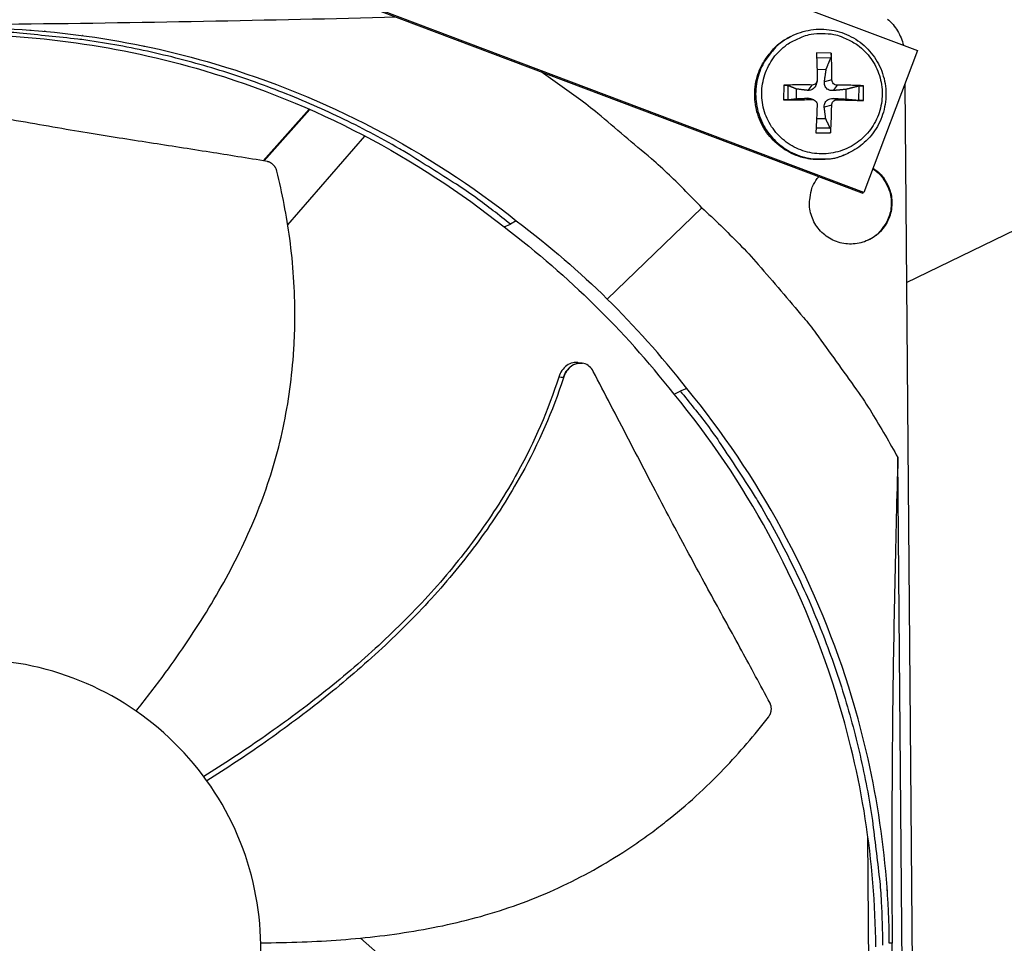
# Model space of a CAD drawing. Units: inches. Extents: x -19 to 86, y 1 to 83.
# Drawn here: x 14 to 17, y 33 to 35 of the extents above; entities that cross this region are included whole.
import ezdxf

# ---------------------------------------------------------------- set-up
doc = ezdxf.new("R2010")
doc.units = ezdxf.units.IN
doc.header["$LTSCALE"] = 4
doc.header["$MEASUREMENT"] = 0
doc.layers.add('Fan', color=84, linetype='Continuous')

msp = doc.modelspace()

# ---------------------------------------------------------------- linework, layer by layer
at = {"layer": 'Fan'}
for p, q in [((14.88845, 35.53392), (16.37256, 34.97347)), ((16.22795, 34.60035), (14.74453, 35.16054)), ((16.23245, 34.60244), (14.74834, 35.16289)), ((16.34378, 34.36621), (17.78796, 35.07031)), ((14.18865, 35.01291), (14.18786, 35.01291)), ((16.04137, 35.0106), (16.0388, 35.00927)), ((16.14697, 34.96719), (16.10849, 34.96748)), ((16.37256, 34.97347), (16.23245, 34.60244)), ((16.10891, 34.9553), (16.14577, 34.95499)), ((16.10987, 34.92465), (16.13368, 34.9242)), ((16.11018, 34.89359), (16.10801, 34.88567)), ((16.14875, 34.89719), (16.1293, 34.89223)), ((16.02271, 34.88298), (16.02242, 34.84451)), ((16.03405, 34.84493), (16.03433, 34.88198)), ((16.05595, 34.84763), (16.05614, 34.87291)), ((16.09645, 34.8835), (16.08553, 34.86939)), ((16.16273, 34.883), (16.15229, 34.86889)), ((16.18516, 34.87194), (16.18497, 34.84666)), ((16.21905, 34.88059), (16.21878, 34.84354)), ((16.23118, 34.84294), (16.23147, 34.88141)), ((16.33946, 34.88582), (16.37737, 30.32719)), ((16.09617, 34.8454), (16.08537, 34.84896)), ((16.10164, 34.8444), (16.09399, 34.84747)), ((16.16244, 34.8449), (16.15213, 34.84846)), ((14.78059, 34.82041), (14.66054, 34.68501)), ((14.78244, 34.8196), (14.66278, 34.68464)), ((16.14825, 34.83092), (16.12879, 34.82547)), ((16.13271, 34.79517), (16.10859, 34.79514)), ((16.10692, 34.75873), (16.1454, 34.75844)), ((16.14438, 34.77026), (16.10748, 34.77051)), ((14.72472, 34.51789), (14.92668, 34.74986)), ((16.19294, 34.70558), (16.19032, 34.70433)), ((16.22795, 34.60035), (16.23245, 34.60244)), ((15.561, 34.32339), (15.8086, 34.56231)), ((15.32288, 34.5279), (15.30757, 34.51945)), ((15.29118, 34.51192), (15.30757, 34.51945)), ((15.49521, 34.15539), (15.49605, 34.15527)), ((15.76912, 34.08903), (15.75197, 34.08237)), ((15.7358, 34.07463), (15.75197, 34.08237)), ((15.75911, 34.08514), (15.75911, 34.08515)), ((16.34255, 31.37932), (16.32152, 33.90831)), ((16.24752, 32.33763), (16.2427, 32.91779)), ((15.35703, 32.25932), (14.91549, 32.6508)), ((16.30662, 32.63722), (16.29904, 32.63702))]:
    msp.add_line(p, q, dxfattribs=at)
at = {"layer": 'Fan', "flags": 128}
for points in [[(16.29434, 35.0562, -0.0400794), (16.30876, 35.04166, -0.0400794), (16.32068, 35.025, -0.0398254), (16.32974, 35.00678, -0.0398254), (16.33579, 34.98735)], [(15.30757, 34.51945, 0.0093747), (15.21682, 34.58889, 0.0174298), (15.16606, 34.62357, 0.0013057), (15.03579, 34.70563, 0.0093754), (15.0174, 34.71666, 0.0094173), (14.94072, 34.75887, 0.0094042), (14.8624, 34.79821, 0.0094423), (14.78286, 34.83447, 0.0094307), (14.70191, 34.86775, 0.0094639), (14.61996, 34.89787, 0.009454), (14.53683, 34.9249, 0.0094816), (14.4529, 34.94872, 0.0094736), (14.36806, 34.96936, 0.009495), (14.28263, 34.98674, 0.0094891), (14.19654, 35.00088, 0.0095037), (14.17516, 35.00356, 0.0013401), (14.02321, 35.01927, 0.0176687), (13.96237, 35.02324, 0.0095025), (13.84903, 35.02445)], [(16.12405, 35.01852, -0.0392901), (16.15389, 35.01595, -0.0601953), (16.17269, 35.01044, -0.0184191), (16.20307, 34.99607, -0.0392901), (16.21645, 34.98773, -0.0392901), (16.23514, 34.97153, -0.0392901), (16.25106, 34.9526, -0.0392901), (16.26382, 34.93142, -0.0392901), (16.27311, 34.9085, -0.0392901), (16.2787, 34.88441, -0.0392901), (16.28046, 34.85974, -0.0392901), (16.27833, 34.8351, -0.0392901), (16.27238, 34.8111, -0.0392901), (16.26274, 34.78833, -0.0392901), (16.24966, 34.76734, -0.0392901), (16.23346, 34.74865, -0.0392901), (16.21454, 34.73273, -0.0392901), (16.19335, 34.71997, -0.0392901), (16.17043, 34.71068, -0.0392901), (16.14634, 34.70509, -0.0392901), (16.12168, 34.70333, -0.0392901), (16.09704, 34.70546, -0.0392901), (16.07303, 34.71141, -0.0392901), (16.05026, 34.72105, -0.0392901), (16.02927, 34.73413, -0.0392901), (16.01059, 34.75033, -0.0392901), (15.99467, 34.76925, -0.0392901), (15.9819, 34.79044, -0.0392901), (15.97261, 34.81336, -0.0392901), (15.96702, 34.83745, -0.0392901), (15.96527, 34.86211, -0.0392901), (15.96739, 34.88675, -0.0392901), (15.97334, 34.91076, -0.0392901), (15.98298, 34.93353, -0.0392901), (15.99606, 34.95452, -0.0392901), (16.01226, 34.9732, -0.0392901), (16.03119, 34.98912, -0.0392901), (16.0447, 34.99726, -0.0184191), (16.07529, 35.01118, -0.0601953), (16.09417, 35.0164, -0.0392901), (16.12405, 35.01852)], [(16.19032, 34.70433, -0.0388909), (16.1604, 34.69282, -0.059719), (16.13978, 34.68927, -0.0180964), (16.10376, 34.68873, -0.0388909), (16.08705, 34.69039, -0.0388909), (16.06146, 34.69705, -0.0388909), (16.0372, 34.70759, -0.0388909), (16.01487, 34.72176, -0.0388909), (15.995, 34.73922, -0.0388909), (15.97808, 34.75954, -0.0388909), (15.9645, 34.78224, -0.0388909), (15.95461, 34.80677, -0.0388909), (15.94863, 34.83253, -0.0388909), (15.94672, 34.85891, -0.0388909), (15.94891, 34.88527, -0.0388909), (15.95516, 34.91097, -0.0388909), (15.96531, 34.93539, -0.0388909), (15.97408, 34.9497, -0.0180964), (15.99627, 34.97809, -0.059719), (16.01155, 34.99238, -0.0388909), (16.0388, 35.00927)], [(16.04137, 35.0106, 0.0388909), (16.01412, 34.99371, 0.059719), (15.99883, 34.97941, 0.0180964), (15.97664, 34.95102, 0.0388909), (15.96787, 34.9367, 0.0388909), (15.95771, 34.91228, 0.0388909), (15.95146, 34.88657, 0.0388909), (15.94927, 34.8602, 0.0388909), (15.95118, 34.83382, 0.0388909), (15.95716, 34.80805, 0.0388909), (15.96706, 34.78351, 0.0388909), (15.98064, 34.76081, 0.0388909), (15.99756, 34.74048, 0.0388909), (16.01744, 34.72301, 0.0388909), (16.03978, 34.70884, 0.0388909), (16.06404, 34.69829, 0.0388909), (16.08964, 34.69163, 0.0388909), (16.10635, 34.68997, 0.0180964), (16.14238, 34.69051, 0.059719), (16.16301, 34.69406, 0.0388909), (16.19294, 34.70558)], [(16.10849, 34.96748, -0.0004459), (16.10906, 34.95057, -0.0004459), (16.1096, 34.93366, -0.0004769), (16.11014, 34.91557, -0.0004769), (16.11064, 34.89748)], [(16.14875, 34.89719, 0.0048272), (16.14879, 34.91528, 0.0048272), (16.14848, 34.93336, 0.0045188), (16.14788, 34.95028, 0.0045188), (16.14697, 34.96719)], [(15.8086, 34.56231, 0.008539), (15.72385, 34.64728, 0.0159746), (15.67636, 34.69042, 0.0010903), (15.60616, 34.74997, 0.0010938), (15.53592, 34.80902, 0.0160252), (15.48564, 34.84844, 0.0085526), (15.38792, 34.91757)], [(16.09645, 34.8835, 0.0032389), (16.07767, 34.88372, 0.0032389), (16.05889, 34.8837, 0.0031196), (16.0408, 34.88345, 0.0031196), (16.02271, 34.88298)], [(16.23147, 34.88141, 0.0033565), (16.21495, 34.88214, 0.0033565), (16.19843, 34.88265, 0.0036258), (16.18058, 34.88296, 0.0036258), (16.16273, 34.883)], [(16.02242, 34.84451, 0.0008211), (16.04051, 34.84463, 0.0008211), (16.0586, 34.84482, 0.0008529), (16.07738, 34.84508, 0.0008529), (16.09617, 34.8454)], [(16.16244, 34.8449, 0.000825), (16.18029, 34.84431, 0.000825), (16.19814, 34.84377, 0.0007633), (16.21466, 34.84333, 0.0007633), (16.23118, 34.84294)], [(16.11015, 34.83121, -0.0003609), (16.10936, 34.81266, -0.0003609), (16.10855, 34.79411, -0.0003443), (16.10775, 34.77642, -0.0003443), (16.10692, 34.75873)], [(16.1454, 34.75844, 0.0043265), (16.14657, 34.77612, 0.0043265), (16.14743, 34.79382, 0.0045304), (16.14801, 34.81237, 0.0045304), (16.14825, 34.83092)], [(16.25639, 34.66583, -0.0464127), (16.27515, 34.65111, -0.0683784), (16.2853, 34.63845, -0.0244916), (16.2976, 34.61542, -0.0464127), (16.30232, 34.60245, -0.0464127), (16.30557, 34.58272, -0.0464127), (16.30513, 34.56273, -0.0464127), (16.301, 34.54316, -0.0464127), (16.29334, 34.52469, -0.0464127), (16.2824, 34.50795, -0.0464127), (16.26856, 34.49352, -0.0464127), (16.2523, 34.48188, -0.0464127), (16.23417, 34.47345, -0.0464127), (16.21479, 34.4685, -0.0464127), (16.19484, 34.46721, -0.0464127), (16.17499, 34.46963, -0.0464127), (16.15593, 34.47566, -0.0464127), (16.1383, 34.48511, -0.0464127), (16.12272, 34.49765, -0.0464127), (16.10972, 34.51284, -0.0464127), (16.09975, 34.53018, -0.0464127), (16.09315, 34.54905, -0.0464127), (16.09014, 34.56882, -0.0464127), (16.09061, 34.58261, -0.0244916), (16.09519, 34.60832, -0.0683784), (16.10093, 34.6235, -0.0464127), (16.11422, 34.6433)], [(16.25581, 34.66432, -0.0442854), (16.27368, 34.65006, -0.0659942), (16.28331, 34.63807, -0.0226181), (16.29539, 34.61596, -0.0442854), (16.30001, 34.60393, -0.0442854), (16.3036, 34.58519, -0.0442854), (16.30383, 34.56611, -0.0442854), (16.3007, 34.54729, -0.0442854), (16.2943, 34.52931, -0.0442854), (16.28791, 34.51812, -0.0226181), (16.27261, 34.4981, -0.0659942), (16.26127, 34.48772, -0.0442854), (16.24144, 34.47634)], [(15.8086, 34.56231, -0.0097053), (15.90618, 34.46773, -0.0179982), (15.9559, 34.41388, -0.0013957), (16.0744, 34.2751, -0.0097064), (16.09099, 34.25477, -0.0097546), (16.10682, 34.23376, -0.0014092), (16.21311, 34.08592, -0.0181136), (16.2533, 34.02514, -0.0097537), (16.32152, 33.90831)], [(15.75197, 34.08237, -0.0093747), (15.82291, 33.99279, -0.0174298), (15.85844, 33.94262, -0.0013057), (15.94265, 33.81372, -0.0093754), (15.95399, 33.79552, -0.0094173), (15.99746, 33.71956, -0.0094042), (16.03809, 33.6419, -0.0094423), (16.07568, 33.56298, -0.0094307), (16.11029, 33.48259, -0.0094639), (16.14178, 33.40115, -0.009454), (16.17019, 33.31848, -0.0094816), (16.1954, 33.23496, -0.0094736), (16.21745, 33.15048, -0.009495), (16.23625, 33.06534, -0.0094891), (16.25181, 32.9795, -0.0095037), (16.25485, 32.95818, -0.0013401), (16.27309, 32.8065, -0.0176687), (16.27806, 32.74573, -0.0095025), (16.28116, 32.63243)]]:
    msp.add_lwpolyline(points, format="xyb", dxfattribs=at)
at = {"layer": 'Fan'}
for points, knots in [([(15.00882, 35.06073), (14.84236, 35.05655), (14.67416, 35.0528), (14.33265, 35.04645), (14.16136, 35.0439), (13.96401, 35.04184), (13.93949, 35.0416), (13.90499, 35.04128), (13.89502, 35.04119), (13.88116, 35.04107), (13.87728, 35.04104), (13.86981, 35.04097), (13.86621, 35.04094), (13.86261, 35.04091)], [-2.7753305, -2.7753305, -2.7753305, -2.7753305, -1.5487415, -1.5487415, -0.3030108, -0.3030108, -0.1260617, -0.1260617, -0.0540165, -0.0540165, -0.0259844, -0.0259844, -0.000001, -0.000001, -0.000001, -0.000001]), ([(13.8362, 35.0158), (14.05805, 35.01755), (14.2844, 34.98673), (14.50559, 34.92124), (14.79482, 34.83561), (15.06214, 34.69425), (15.29129, 34.51206)], [-2.7933011, -2.7933011, -2.7933011, -2.7933011, -2.0638841, -2.0638841, -2.0638841, -1.1100546, -1.1100546, -1.1100546, -1.1100546]), ([(13.86226, 35.03361), (14.08504, 35.03541), (14.31233, 35.00447), (14.53444, 34.93871), (14.82472, 34.85277), (15.09301, 34.71089), (15.32299, 34.52804)], [-2.7936965, -2.7936965, -2.7936965, -2.7936965, -2.0638841, -2.0638841, -2.0638841, -1.1100546, -1.1100546, -1.1100546, -1.1100546]), ([(16.04137, 35.0106), (16.05774, 35.01906), (16.07572, 35.02491), (16.11179, 35.03045), (16.13033, 35.03032), (16.16599, 35.02432), (16.18356, 35.01837), (16.21554, 35.00147), (16.23035, 34.99029), (16.2554, 34.96417), (16.26594, 34.94889), (16.28148, 34.91618), (16.28667, 34.89834), (16.2911, 34.86237), (16.2904, 34.8438), (16.28326, 34.80826), (16.27674, 34.79084), (16.25877, 34.75936), (16.24711, 34.74489), (16.2215, 34.72186), (16.20766, 34.71261), (16.19294, 34.70558)], [0, 0, 0, 0, 0.132265, 0.132265, 0.2621549, 0.2621549, 0.3922262, 0.3922262, 0.5224486, 0.5224486, 0.6528211, 0.6528211, 0.7832819, 0.7832819, 0.9137365, 0.9137365, 1.0440925, 1.0440925, 1.174294, 1.174294, 1.2914275, 1.2914275, 1.2914275, 1.2914275]), ([(16.14697, 34.96719), (16.14698, 34.96691), (16.147, 34.96664), (16.14705, 34.96538), (16.14705, 34.96411), (16.14696, 34.96194), (16.14686, 34.96064), (16.14663, 34.95861), (16.14645, 34.9575), (16.14613, 34.95606), (16.14594, 34.95544), (16.14577, 34.95499)], [0.021217555, 0.021217555, 0.021217555, 0.021217555, 0.02337439, 0.02337439, 0.03120768, 0.03120768, 0.039035293, 0.039035293, 0.046774096, 0.046774096, 0.053040273, 0.053040273, 0.053040273, 0.053040273]), ([(16.11064, 34.89748), (16.11069, 34.8958), (16.1104, 34.89399), (16.10911, 34.89062), (16.1081, 34.88907), (16.10573, 34.88659), (16.10422, 34.8855), (16.10088, 34.884), (16.09906, 34.88359), (16.09704, 34.8835), (16.09675, 34.8835), (16.09645, 34.8835)], [0, 0, 0, 0, 0.012351042, 0.012351042, 0.024702084, 0.024702084, 0.037028418, 0.037028418, 0.049354751, 0.049354751, 0.05144155, 0.05144155, 0.05144155, 0.05144155]), ([(16.15229, 34.86889), (16.1496, 34.86864), (16.14681, 34.86886), (16.14267, 34.8699), (16.14087, 34.87056), (16.13752, 34.8724), (16.13596, 34.87358), (16.13343, 34.87616), (16.13228, 34.87772), (16.13054, 34.88105), (16.12993, 34.88282), (16.12905, 34.88689), (16.12894, 34.88962), (16.1293, 34.89223)], [0.234363821, 0.234363821, 0.234363821, 0.234363821, 0.253530826, 0.253530826, 0.266545561, 0.266545561, 0.279560296, 0.279560296, 0.29257503, 0.29257503, 0.305589765, 0.305589765, 0.32475677, 0.32475677, 0.32475677, 0.32475677]), ([(16.16273, 34.883), (16.16106, 34.883), (16.15926, 34.88332), (16.15591, 34.88467), (16.15436, 34.88569), (16.15188, 34.88806), (16.15079, 34.88956), (16.14927, 34.89286), (16.14885, 34.89465), (16.14875, 34.89662), (16.14874, 34.8969), (16.14875, 34.89719)], [0, 0, 0, 0, 0.012351042, 0.012351042, 0.024702084, 0.024702084, 0.037028418, 0.037028418, 0.049354751, 0.049354751, 0.05144155, 0.05144155, 0.05144155, 0.05144155]), ([(16.02271, 34.88298), (16.02301, 34.88299), (16.02331, 34.883), (16.02465, 34.88302), (16.02596, 34.883), (16.02813, 34.88292), (16.02939, 34.88283), (16.03129, 34.88264), (16.03229, 34.8825), (16.03351, 34.88225), (16.034, 34.88211), (16.03433, 34.88198)], [0.021217555, 0.021217555, 0.021217555, 0.021217555, 0.02337439, 0.02337439, 0.03120768, 0.03120768, 0.039035293, 0.039035293, 0.046774096, 0.046774096, 0.053040273, 0.053040273, 0.053040273, 0.053040273]), ([(16.10801, 34.88567), (16.10792, 34.88532), (16.10781, 34.88497), (16.10718, 34.88299), (16.1064, 34.88123), (16.10441, 34.87793), (16.10319, 34.87639), (16.10062, 34.87385), (16.0991, 34.87269), (16.09592, 34.8709), (16.09425, 34.87026), (16.09045, 34.86928), (16.08793, 34.8691), (16.08553, 34.86939)], [0.250820323, 0.250820323, 0.250820323, 0.250820323, 0.253530826, 0.253530826, 0.266545561, 0.266545561, 0.279560296, 0.279560296, 0.29257503, 0.29257503, 0.305589765, 0.305589765, 0.32475677, 0.32475677, 0.32475677, 0.32475677]), ([(16.21905, 34.88059), (16.21955, 34.88072), (16.22022, 34.88085), (16.22173, 34.88107), (16.22288, 34.8812), (16.22496, 34.88136), (16.22627, 34.88143), (16.22844, 34.88148), (16.2297, 34.88148), (16.23093, 34.88144), (16.2312, 34.88142), (16.23147, 34.88141)], [0.071286723, 0.071286723, 0.071286723, 0.071286723, 0.077552899, 0.077552899, 0.085291702, 0.085291702, 0.093119315, 0.093119315, 0.100952605, 0.100952605, 0.10310944, 0.10310944, 0.10310944, 0.10310944]), ([(14.67118, 34.68323), (14.61835, 34.69212), (14.56906, 34.70006), (14.5213, 34.7076), (14.49448, 34.71183), (14.46814, 34.71594), (14.44193, 34.72001), (14.41571, 34.72408), (14.38962, 34.72812), (14.3633, 34.73222), (14.33697, 34.73632), (14.31041, 34.74047), (14.28325, 34.74479), (14.25608, 34.74911), (14.22831, 34.75359), (14.19963, 34.75831), (14.17094, 34.76303), (14.14135, 34.76798), (14.11028, 34.77333), (14.0792, 34.77868), (14.04665, 34.78442), (14.01419, 34.79013), (13.98173, 34.79585), (13.94936, 34.80153), (13.91695, 34.80723), (13.88454, 34.81293), (13.85208, 34.81864), (13.81962, 34.82434), (13.78826, 34.82986), (13.7569, 34.83537), (13.72553, 34.84089)], [-0.92018523, -0.92018523, -0.92018523, -0.92018523, -0.78104286, -0.78104286, -0.78104286, -0.70293858, -0.70293858, -0.70293858, -0.62483429, -0.62483429, -0.62483429, -0.54673001, -0.54673001, -0.54673001, -0.46862572, -0.46862572, -0.46862572, -0.39052143, -0.39052143, -0.39052143, -0.31241715, -0.31241715, -0.31241715, -0.23431286, -0.23431286, -0.23431286, -0.15620857, -0.15620857, -0.15620857, -0.08078383, -0.08078383, -0.08078383, -0.08078383]), ([(16.03405, 34.84493), (16.03372, 34.84489), (16.03323, 34.84485), (16.032, 34.84477), (16.03101, 34.84472), (16.0291, 34.84464), (16.02785, 34.8446), (16.02567, 34.84454), (16.02436, 34.84452), (16.02302, 34.84451), (16.02272, 34.84451), (16.02242, 34.84451)], [0.071286723, 0.071286723, 0.071286723, 0.071286723, 0.077552899, 0.077552899, 0.085291702, 0.085291702, 0.093119315, 0.093119315, 0.100952605, 0.100952605, 0.10310944, 0.10310944, 0.10310944, 0.10310944]), ([(16.08537, 34.84896), (16.08778, 34.84907), (16.09029, 34.84872), (16.09302, 34.84784), (16.0935, 34.84767), (16.09398, 34.84747)], [0.234363821, 0.234363821, 0.234363821, 0.234363821, 0.253530826, 0.253530826, 0.257516622, 0.257516622, 0.257516622, 0.257516622]), ([(16.09617, 34.8454), (16.09789, 34.84543), (16.09974, 34.84513), (16.10315, 34.84382), (16.10472, 34.84281), (16.1072, 34.84044), (16.10828, 34.83893), (16.10974, 34.83561), (16.11012, 34.83379), (16.11016, 34.83179), (16.11016, 34.8315), (16.11015, 34.83121)], [0, 0, 0, 0, 0.012351042, 0.012351042, 0.024702084, 0.024702084, 0.037028418, 0.037028418, 0.049354751, 0.049354751, 0.05144155, 0.05144155, 0.05144155, 0.05144155]), ([(16.12879, 34.82547), (16.12848, 34.82794), (16.12863, 34.83053), (16.12957, 34.83441), (16.1302, 34.83609), (16.13199, 34.8393), (16.13316, 34.84081), (16.13573, 34.84335), (16.13731, 34.84454), (16.14069, 34.84643), (16.14249, 34.84714), (16.14666, 34.84829), (16.14945, 34.84861), (16.15213, 34.84846)], [0.234363821, 0.234363821, 0.234363821, 0.234363821, 0.253530826, 0.253530826, 0.266545561, 0.266545561, 0.279560296, 0.279560296, 0.29257503, 0.29257503, 0.305589765, 0.305589765, 0.32475677, 0.32475677, 0.32475677, 0.32475677]), ([(16.14825, 34.83092), (16.14826, 34.83263), (16.14859, 34.83447), (16.14996, 34.83786), (16.15098, 34.83943), (16.15335, 34.84191), (16.15485, 34.84299), (16.15813, 34.84446), (16.15992, 34.84485), (16.16187, 34.84491), (16.16215, 34.84491), (16.16244, 34.8449)], [0, 0, 0, 0, 0.012351042, 0.012351042, 0.024702084, 0.024702084, 0.037028418, 0.037028418, 0.049354751, 0.049354751, 0.05144155, 0.05144155, 0.05144155, 0.05144155]), ([(16.23118, 34.84294), (16.23091, 34.84294), (16.23064, 34.84295), (16.22941, 34.84298), (16.22815, 34.84302), (16.22598, 34.84311), (16.22468, 34.84317), (16.22259, 34.84327), (16.22145, 34.84334), (16.21994, 34.84344), (16.21927, 34.8435), (16.21878, 34.84354)], [0.021217555, 0.021217555, 0.021217555, 0.021217555, 0.02337439, 0.02337439, 0.03120768, 0.03120768, 0.039035293, 0.039035293, 0.046774096, 0.046774096, 0.053040273, 0.053040273, 0.053040273, 0.053040273]), ([(17.31456, 34.8395), (17.32463, 34.79123), (17.33414, 34.74285), (17.41131, 34.32288), (17.448, 33.94478), (17.47215, 33.17879), (17.45548, 32.78714), (17.37101, 32.02057), (17.29876, 31.64306), (17.10558, 30.98426), (16.98282, 30.69505), (16.7126, 30.29142), (16.5699, 30.15474), (16.41126, 30.05334), (16.3955, 30.0438), (16.37974, 30.03476)], [13.3227086, 13.3227086, 13.3227086, 13.3227086, 13.6829032, 13.6829032, 16.4435402, 16.4435402, 19.4453958, 19.4453958, 22.687104, 22.687104, 25.8666379, 25.8666379, 28.6568329, 28.6568329, 28.9652459, 28.9652459, 28.9652459, 28.9652459]), ([(17.27307, 34.81927), (17.42622, 34.07424), (17.45032, 33.27005), (17.37998, 32.54379), (17.30656, 31.78576), (17.13081, 31.11797), (16.89588, 30.69019), (16.7386, 30.40379), (16.55459, 30.22422), (16.36603, 30.11673), (16.36426, 30.11572), (16.36249, 30.11472), (16.36072, 30.11372)], [13.058711, 13.058711, 13.058711, 13.058711, 18.5556914, 18.5556914, 18.5556914, 24.3380366, 24.3380366, 24.3380366, 28.2523674, 28.2523674, 28.2523674, 28.2892784, 28.2892784, 28.2892784, 28.2892784]), ([(16.34923, 30.1295), (16.49593, 30.21877), (16.64399, 30.35704), (16.90277, 30.76082), (17.0143, 31.02709), (17.18403, 31.6029), (17.2478, 31.91173), (17.34237, 32.61008), (17.36774, 33.01005), (17.35701, 33.8456), (17.31804, 34.28978), (17.23044, 34.74703), (17.2258, 34.77048), (17.22101, 34.7939)], [57.2545664, 57.2545664, 57.2545664, 57.2545664, 60.2995277, 60.2995277, 63.2552198, 63.2552198, 65.972388, 65.972388, 69.0781738, 69.0781738, 72.3060324, 72.3060324, 72.4806882, 72.4806882, 72.4806882, 72.4806882]), ([(16.14438, 34.77026), (16.14455, 34.76989), (16.14472, 34.76935), (16.14502, 34.76805), (16.14519, 34.76702), (16.14539, 34.76507), (16.14547, 34.7638), (16.14553, 34.76163), (16.14551, 34.76033), (16.14544, 34.75902), (16.14542, 34.75873), (16.1454, 34.75844)], [0.071286723, 0.071286723, 0.071286723, 0.071286723, 0.077552899, 0.077552899, 0.085291702, 0.085291702, 0.093119315, 0.093119315, 0.100952605, 0.100952605, 0.10310944, 0.10310944, 0.10310944, 0.10310944]), ([(14.69634, 34.65809), (14.69616, 34.65879), (14.69597, 34.65949), (14.69575, 34.66019), (14.69553, 34.66089), (14.69529, 34.66159), (14.69503, 34.66229), (14.69476, 34.66299), (14.69447, 34.66369), (14.69416, 34.66437), (14.69384, 34.66507), (14.69351, 34.66576), (14.69315, 34.66643), (14.69279, 34.66711), (14.6924, 34.66778), (14.692, 34.66844), (14.69159, 34.6691), (14.69116, 34.66975), (14.69071, 34.67038), (14.69026, 34.67101), (14.68979, 34.67163), (14.6893, 34.67223), (14.68881, 34.67283), (14.6883, 34.67342), (14.68778, 34.67398), (14.68725, 34.67454), (14.6867, 34.67509), (14.68614, 34.67561), (14.68558, 34.67613), (14.68501, 34.67663), (14.68442, 34.67711), (14.68383, 34.67758), (14.68323, 34.67803), (14.68262, 34.67846), (14.68201, 34.67888), (14.68139, 34.67928), (14.68076, 34.67966), (14.68014, 34.68003), (14.67951, 34.68037), (14.67887, 34.6807), (14.67823, 34.68101), (14.67759, 34.6813), (14.67694, 34.68157), (14.6763, 34.68183), (14.67566, 34.68207), (14.67501, 34.68228), (14.67437, 34.68249), (14.67373, 34.68268), (14.67308, 34.68283), (14.67245, 34.68299), (14.67182, 34.68312), (14.67118, 34.68323)], [-0.037237658, -0.037237658, -0.037237658, -0.037237658, -0.035163436, -0.035163436, -0.035163436, -0.033047847, -0.033047847, -0.033047847, -0.030895052, -0.030895052, -0.030895052, -0.028709728, -0.028709728, -0.028709728, -0.026497035, -0.026497035, -0.026497035, -0.024262561, -0.024262561, -0.024262561, -0.022012245, -0.022012245, -0.022012245, -0.019752285, -0.019752285, -0.019752285, -0.017489049, -0.017489049, -0.017489049, -0.015228956, -0.015228956, -0.015228956, -0.012978379, -0.012978379, -0.012978379, -0.01074353, -0.01074353, -0.01074353, -0.008530366, -0.008530366, -0.008530366, -0.006344494, -0.006344494, -0.006344494, -0.004191097, -0.004191097, -0.004191097, -0.002074876, -0.002074876, -0.002074876, 0, 0, 0, 0]), ([(14.32808, 33.2448), (14.35171, 33.27438), (14.41598, 33.35791), (14.51434, 33.50215), (14.61408, 33.6824), (14.67655, 33.84168), (14.71129, 33.97372), (14.72981, 34.07442), (14.73908, 34.1592), (14.74284, 34.22718), (14.74496, 34.32921), (14.73481, 34.47474), (14.71065, 34.60029), (14.69634, 34.65809)], [-1.42984, -1.42984, -1.42984, -1.42984, -1.3231165, -1.1340998, -0.9450832, -0.7560665, -0.6615582, -0.5670499, -0.4725416, -0.4252874, -0.3780333, -0.1890166, -0.0211877, -0.0211877, -0.0211877, -0.0211877]), ([(15.48381, 34.15711), (15.47959, 34.15775), (15.47526, 34.1576), (15.46542, 34.15547), (15.46002, 34.15301), (15.45025, 34.14595), (15.44593, 34.1415), (15.4387, 34.13111), (15.43585, 34.12527), (15.43389, 34.11906)], [0.10488384, 0.10488384, 0.10488384, 0.10488384, 0.14306792, 0.14306792, 0.19202167, 0.19202167, 0.23922364, 0.23922364, 0.28612437, 0.28612437, 0.28612437, 0.28612437]), ([(15.52425, 34.13378), (15.52152, 34.13903), (15.51798, 34.14353), (15.5096, 34.15064), (15.50482, 34.15316), (15.49441, 34.15591), (15.48884, 34.15603), (15.47778, 34.15368), (15.47238, 34.15123), (15.46259, 34.14421), (15.45826, 34.13978), (15.45102, 34.12941), (15.44815, 34.12359), (15.44618, 34.11738)], [-0.28606759, -0.28606759, -0.28606759, -0.28606759, -0.2392267, -0.2392267, -0.19198712, -0.19198712, -0.14303533, -0.14303533, -0.09407908, -0.09407908, -0.04687533, -0.04687533, -0.00001269, -0.00001269, -0.00001269, -0.00001269]), ([(15.43389, 34.11906), (15.4067, 34.03279), (15.34396, 33.8896), (15.22552, 33.70404), (15.10258, 33.55311), (14.9647, 33.41505), (14.81545, 33.28821), (14.66166, 33.17452), (14.55635, 33.10567), (14.50493, 33.0737)], [0.1119019, 0.1119019, 0.1119019, 0.1119019, 0.3780333, 0.5670499, 0.7560665, 0.9450832, 1.1340998, 1.3231165, 1.4990918, 1.4990918, 1.4990918, 1.4990918]), ([(15.44618, 34.11738), (15.41839, 34.03003), (15.35475, 33.88549), (15.23518, 33.69843), (15.11163, 33.54653), (14.97333, 33.40745), (14.82387, 33.27944), (14.67002, 33.16449), (14.56475, 33.09464), (14.51335, 33.06214)], [0.1106744, 0.1106744, 0.1106744, 0.1106744, 0.3780333, 0.5670499, 0.7560665, 0.9450832, 1.1340998, 1.3231165, 1.4991129, 1.4991129, 1.4991129, 1.4991129]), ([(15.9869, 33.26521), (15.96112, 33.3138), (15.93679, 33.35886), (15.91308, 33.40241), (15.89977, 33.42686), (15.88666, 33.45083), (15.8736, 33.47467), (15.86053, 33.49853), (15.84751, 33.52225), (15.8344, 33.54621), (15.82129, 33.57017), (15.80808, 33.59436), (15.79463, 33.61915), (15.78117, 33.64394), (15.76746, 33.66933), (15.75338, 33.69562), (15.73929, 33.72192), (15.72483, 33.74912), (15.70976, 33.77779), (15.69469, 33.80646), (15.67902, 33.8366), (15.66338, 33.86664), (15.64774, 33.89669), (15.63213, 33.92664), (15.61651, 33.95663), (15.60089, 33.98663), (15.58524, 34.01667), (15.5696, 34.04671), (15.55449, 34.07573), (15.53937, 34.10475), (15.52425, 34.13378)], [-0.92018523, -0.92018523, -0.92018523, -0.92018523, -0.78104286, -0.78104286, -0.78104286, -0.70293858, -0.70293858, -0.70293858, -0.62483429, -0.62483429, -0.62483429, -0.54673001, -0.54673001, -0.54673001, -0.46862572, -0.46862572, -0.46862572, -0.39052143, -0.39052143, -0.39052143, -0.31241715, -0.31241715, -0.31241715, -0.23431286, -0.23431286, -0.23431286, -0.15620857, -0.15620857, -0.15620857, -0.08078383, -0.08078383, -0.08078383, -0.08078383]), ([(16.29904, 32.63702), (16.29713, 32.85979), (16.26242, 33.08654), (16.19298, 33.30752), (16.10223, 33.59633), (15.95591, 33.86223), (15.76926, 34.08914)], [-2.7936965, -2.7936965, -2.7936965, -2.7936965, -2.0638841, -2.0638841, -2.0638841, -1.1100546, -1.1100546, -1.1100546, -1.1100546]), ([(16.26381, 32.62793), (16.2619, 32.84988), (16.22732, 33.07578), (16.15813, 33.29595), (16.06771, 33.5837), (15.92194, 33.84862), (15.73598, 34.07469)], [-2.7936308, -2.7936308, -2.7936308, -2.7936308, -2.0638841, -2.0638841, -2.0638841, -1.110122, -1.110122, -1.110122, -1.110122]), ([(16.32152, 33.90831), (16.31549, 33.70098), (16.31079, 33.48999), (16.30598, 33.10566), (16.30515, 32.93547), (16.30594, 32.73853), (16.30607, 32.71405), (16.30629, 32.67958), (16.30636, 32.66961), (16.30647, 32.65576), (16.3065, 32.65188), (16.30656, 32.64441), (16.30659, 32.64081), (16.30662, 32.63722)], [0, 0, 0, 0, 1.5628305, 1.5628305, 2.8071155, 2.8071155, 2.9838592, 2.9838592, 3.0558208, 3.0558208, 3.0838204, 3.0838204, 3.1097736, 3.1097736, 3.1097736, 3.1097736]), ([(13.90278, 31.86384), (13.95238, 31.86426), (14.00194, 31.86955), (14.05051, 31.87964), (14.09908, 31.88972), (14.14666, 31.90459), (14.19235, 31.92394), (14.28372, 31.96264), (14.36729, 32.01951), (14.43687, 32.09025), (14.50645, 32.16099), (14.56193, 32.24553), (14.59914, 32.33752), (14.63635, 32.4295), (14.65525, 32.52884), (14.65443, 32.62806), (14.65441, 32.62994), (14.65439, 32.63182), (14.65436, 32.6337), (14.65282, 32.73103), (14.63232, 32.82802), (14.59432, 32.91764), (14.55558, 33.009), (14.49872, 33.09258), (14.42798, 33.16216), (14.35723, 33.23174), (14.27269, 33.28722), (14.18071, 33.32443), (14.08872, 33.36164), (13.98939, 33.38054), (13.89017, 33.37971)], [-4.5082984, -4.5082984, -4.5082984, -4.5082984, -4.3674141, -4.3674141, -4.3674141, -4.2265226, -4.2265226, -4.2265226, -3.9447611, -3.9447611, -3.9447611, -3.6629924, -3.6629924, -3.6629924, -3.3812237, -3.3812237, -3.3812237, -3.3758863, -3.3758863, -3.3758863, -3.0994579, -3.0994579, -3.0994579, -2.8176865, -2.8176865, -2.8176865, -2.5359177, -2.5359177, -2.5359177, -2.2541491, -2.2541491, -2.2541491, -2.2541491]), ([(15.98286, 33.22929), (15.98331, 33.22986), (15.98373, 33.23045), (15.98414, 33.23105), (15.98455, 33.23166), (15.98495, 33.23229), (15.98533, 33.23293), (15.98571, 33.23358), (15.98608, 33.23424), (15.98642, 33.23491), (15.98677, 33.2356), (15.98709, 33.23629), (15.9874, 33.237), (15.98771, 33.23771), (15.98799, 33.23843), (15.98825, 33.23916), (15.98852, 33.2399), (15.98876, 33.24065), (15.98897, 33.2414), (15.98919, 33.24216), (15.98938, 33.24292), (15.98954, 33.24368), (15.98971, 33.24445), (15.98985, 33.24523), (15.98996, 33.246), (15.99008, 33.24678), (15.99016, 33.24756), (15.99022, 33.24833), (15.99029, 33.24911), (15.99032, 33.24988), (15.99033, 33.25066), (15.99033, 33.25142), (15.99031, 33.25219), (15.99027, 33.25295), (15.99022, 33.25371), (15.99015, 33.25446), (15.99005, 33.2552), (15.98995, 33.25594), (15.98983, 33.25667), (15.98969, 33.25739), (15.98954, 33.2581), (15.98937, 33.2588), (15.98918, 33.25949), (15.98899, 33.26018), (15.98877, 33.26085), (15.98854, 33.26151), (15.9883, 33.26216), (15.98805, 33.26279), (15.98777, 33.26342), (15.9875, 33.26403), (15.98721, 33.26463), (15.9869, 33.26521)], [-0.037237658, -0.037237658, -0.037237658, -0.037237658, -0.035163436, -0.035163436, -0.035163436, -0.033047847, -0.033047847, -0.033047847, -0.030895052, -0.030895052, -0.030895052, -0.028709728, -0.028709728, -0.028709728, -0.026497035, -0.026497035, -0.026497035, -0.024262561, -0.024262561, -0.024262561, -0.022012245, -0.022012245, -0.022012245, -0.019752285, -0.019752285, -0.019752285, -0.017489049, -0.017489049, -0.017489049, -0.015228956, -0.015228956, -0.015228956, -0.012978379, -0.012978379, -0.012978379, -0.01074353, -0.01074353, -0.01074353, -0.008530366, -0.008530366, -0.008530366, -0.006344494, -0.006344494, -0.006344494, -0.004191097, -0.004191097, -0.004191097, -0.002074876, -0.002074876, -0.002074876, 0, 0, 0, 0]), ([(14.65427, 32.63842), (14.69025, 32.63847), (14.79374, 32.6404), (14.96591, 32.65315), (15.16899, 32.68722), (15.33243, 32.73739), (15.45729, 32.79231), (15.54755, 32.84043), (15.61959, 32.88588), (15.67507, 32.9252), (15.75614, 32.98696), (15.86356, 33.08537), (15.94662, 33.18224), (15.98286, 33.22929)], [-1.4245052, -1.4245052, -1.4245052, -1.4245052, -1.3231165, -1.1340998, -0.9450832, -0.7560665, -0.6615582, -0.5670499, -0.4725416, -0.4252874, -0.3780333, -0.1890166, -0.0211877, -0.0211877, -0.0211877, -0.0211877]), ([(16.34255, 31.37932), (16.3331, 31.58263), (16.32492, 31.79028), (16.31376, 32.17046), (16.31011, 32.33949), (16.30763, 32.53599), (16.30735, 32.56044), (16.307, 32.59487), (16.3069, 32.60483), (16.30678, 32.61868), (16.30674, 32.62255), (16.30668, 32.63003), (16.30665, 32.63362), (16.30662, 32.63722)], [-3.1133879, -3.1133879, -3.1133879, -3.1133879, -1.5487415, -1.5487415, -0.3030108, -0.3030108, -0.1260617, -0.1260617, -0.0540165, -0.0540165, -0.0259844, -0.0259844, -0.000001, -0.000001, -0.000001, -0.000001])]:
    msp.add_open_spline(points, degree=3, knots=knots, dxfattribs=at)
for points in [[(14.04983, 35.02726), (14.05089, 35.02724), (14.05195, 35.02722), (14.053, 35.0272)], [(14.09033, 35.02408), (14.08977, 35.02408), (14.08922, 35.02408), (14.08866, 35.02407)], [(14.34586, 34.98604), (14.34742, 34.98571), (14.34899, 34.98537), (14.35056, 34.98503)], [(15.32299, 34.52804), (15.41197, 34.46039), (15.48869, 34.39421), (15.561, 34.32339)], [(15.29129, 34.51206), (15.37958, 34.44447), (15.45563, 34.37835), (15.52727, 34.3076)], [(15.76926, 34.08914), (15.70024, 34.17688), (15.6329, 34.25238), (15.561, 34.32339)], [(15.73594, 34.07474), (15.66679, 34.16199), (15.59931, 34.23704), (15.52727, 34.3076)], [(15.48381, 34.15711), (15.48761, 34.15654), (15.49141, 34.15597), (15.49521, 34.15539)], [(15.44618, 34.11738), (15.44208, 34.11794), (15.43798, 34.1185), (15.43389, 34.11906)], [(16.28382, 32.88213), (16.28377, 32.88213), (16.28372, 32.88213), (16.28367, 32.88213)], [(16.29358, 32.77679), (16.29359, 32.77564), (16.2936, 32.77448), (16.29362, 32.77333)]]:
    msp.add_open_spline(points, degree=3, dxfattribs=at)
for points, weights in [([(16.13368, 34.9242), (16.13865, 34.93686), (16.14577, 34.95499)], [1, 1.0179539845, 1.00365917713]), ([(16.1293, 34.89223), (16.1308, 34.90328), (16.13368, 34.9242)], [1.73210935317, 1.3854145754, 1]), ([(16.05614, 34.87291), (16.04717, 34.87664), (16.03433, 34.88198)], [1, 1.01795398464, 1.00365917716]), ([(16.08553, 34.86939), (16.07536, 34.8706), (16.05614, 34.87291)], [1.73210935317, 1.3854145754, 1]), ([(16.18516, 34.87194), (16.16365, 34.86993), (16.15229, 34.86889)], [1, 1.38541457538, 1.73210935313]), ([(16.21905, 34.88059), (16.1991, 34.8755), (16.18516, 34.87194)], [1.00365915768, 1.0179538839, 1]), ([(16.03405, 34.84493), (16.04694, 34.84652), (16.05595, 34.84763)], [1.00365915768, 1.0179538839, 1]), ([(16.05595, 34.84763), (16.07519, 34.8485), (16.08537, 34.84896)], [1, 1.38541457538, 1.73210935313]), ([(16.15213, 34.84846), (16.16348, 34.84784), (16.18497, 34.84666)], [1.73210935317, 1.3854145754, 1]), ([(16.18497, 34.84666), (16.19887, 34.84537), (16.21878, 34.84354)], [1, 1.01795398464, 1.00365917716]), ([(16.13271, 34.79517), (16.13013, 34.81499), (16.12879, 34.82547)], [1, 1.38541457538, 1.73210935313]), ([(16.14438, 34.77026), (16.13751, 34.78493), (16.13271, 34.79517)], [1.00365917717, 1.01795398471, 1]), ([(15.44618, 34.11738), (15.45864, 34.16091), (15.49521, 34.15539)], [0.999996391318, 0.649371473899, 0.73268736149])]:
    msp.add_rational_spline(points, weights, degree=2, dxfattribs=at)

doc.saveas('drawing.dxf')
